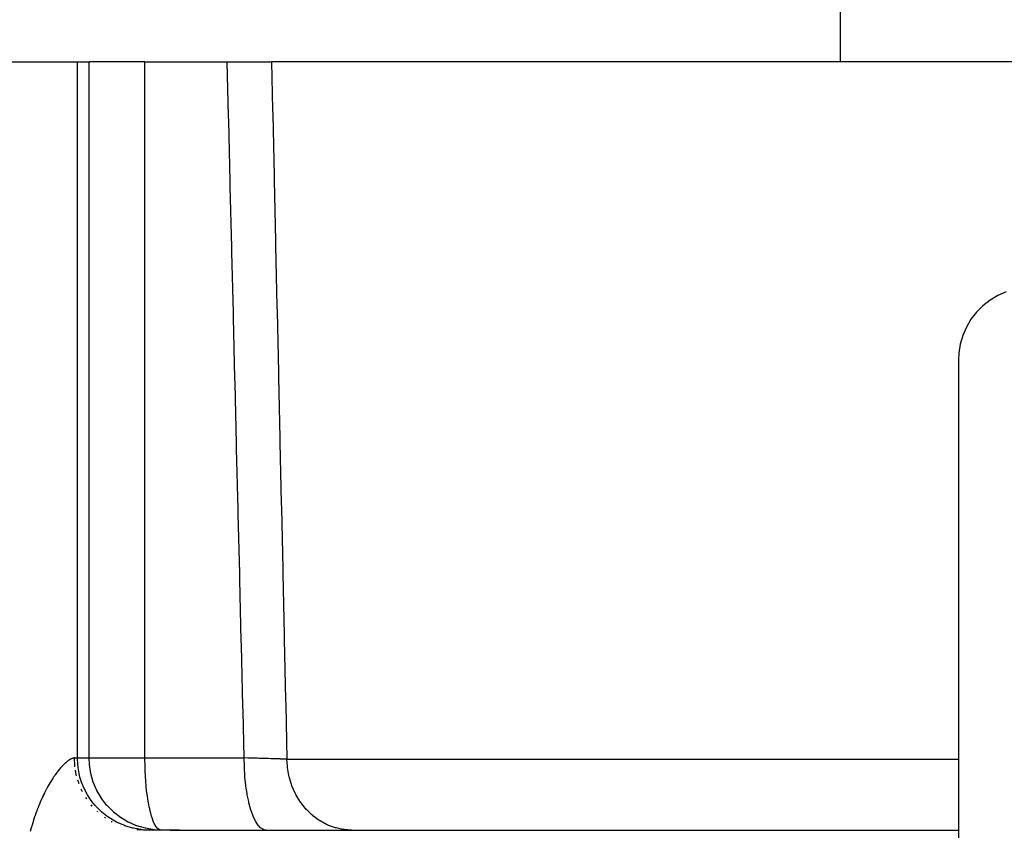
# Model space of a CAD drawing. Extents: x 24 to 1180, y -650 to 283.
# Drawn here: x 489 to 530, y 174 to 208 of the extents above; entities that cross this region are included whole.
import ezdxf

# ---------------------------------------------------------------- set-up
doc = ezdxf.new("R2010")
doc.units = 0
doc.linetypes.add('DASHED', pattern=[11.05, 8.7, -2.35])
doc.layers.get('0').update_dxf_attribs({"linetype": 'CONTINUOUS'})
doc.layers.add('NEVIDI', color=4, linetype='DASHED')

msp = doc.modelspace()

# ---------------------------------------------------------------- linework, layer by layer
at = {"color": 2}
for p, q in [((523.5, 206), (523.5, 209.5)), ((523.5, 206), (523.5, 209.5)), ((489.000141, 206), (491.713718, 206)), ((491.713718, 206), (492.202648, 206)), ((494.529464, 206), (492.202648, 206)), ((494.529464, 206), (497.956634, 206)), ((497.956634, 206), (499.800123, 206)), ((530.623744, 206), (499.800123, 206)), ((529.727403, 196.070379), (529.428536, 195.838828)), ((530.053148, 196.262452), (529.727403, 196.070379)), ((530.400448, 196.411902), (530.053148, 196.262452)), ((529.428536, 195.838828), (529.161257, 195.571562)), ((528.929621, 195.272597), (528.737548, 194.946852)), ((529.161257, 195.571562), (528.929621, 195.272597)), ((528.737548, 194.946852), (528.588098, 194.599552)), ((528.588098, 194.599552), (528.483204, 194.23619)), ((528.483204, 194.23619), (528.424831, 193.862544)), ((528.424831, 193.862544), (528.412698, 193.589129)), ((528.412698, 193.589129), (528.412698, 165.625018)), ((493.833851, 174.327283), (493.832071, 174.328194)), ((493.838067, 174.325129), (493.833851, 174.327283)), ((494.180731, 174.176691), (493.838067, 174.325129)), ((494.184247, 174.175425), (494.180731, 174.176691)), ((494.543902, 174.071219), (494.184247, 174.175425)), ((494.457067, 174), (494.206364, 174.0115)), ((495.960699, 174), (494.457067, 174)), ((494.546334, 174.070679), (494.543902, 174.071219)), ((494.917692, 174.012593), (494.546334, 174.070679)), ((494.918685, 174.012501), (494.917692, 174.012593)), ((495.191232, 174), (494.918685, 174.012501)), ((495.191232, 174), (495.164261, 174.002474)), ((495.960699, 174), (528.412698, 174))]:
    msp.add_line(p, q, dxfattribs=at)
at = {"layer": 'NEVIDI', "color": 7, "linetype": 'CONTINUOUS'}
for p, q in [((491.713718, 177), (491.713718, 206)), ((492.202648, 177), (492.202648, 206)), ((494.529464, 177), (494.529464, 206)), ((498.010965, 203.737866), (497.956634, 206)), ((499.800123, 206), (499.843902, 203.995893)), ((499.843902, 203.995893), (499.848395, 203.790392)), ((498.015904, 203.532411), (498.010965, 203.737866)), ((498.076697, 201.006646), (498.015904, 203.532411)), ((499.848395, 203.790392), (499.903668, 201.264642)), ((498.081648, 200.801193), (498.076697, 201.006646)), ((499.903668, 201.264642), (499.908169, 201.05919)), ((499.908169, 201.05919), (499.963552, 198.533443)), ((498.142579, 198.275465), (498.081648, 200.801193)), ((499.963552, 198.533443), (499.968061, 198.327991)), ((498.147541, 198.070015), (498.142579, 198.275465)), ((498.208611, 195.544323), (498.147541, 198.070015)), ((499.968061, 198.327991), (500.023555, 195.802248)), ((500.023555, 195.802248), (500.028074, 195.596796)), ((498.213585, 195.338876), (498.208611, 195.544323)), ((498.274797, 192.813221), (498.213585, 195.338876)), ((500.028074, 195.596796), (500.083681, 193.071056)), ((498.279782, 192.607762), (498.274797, 192.813221)), ((500.083681, 193.071056), (500.088209, 192.865604)), ((500.088209, 192.865604), (500.143927, 190.340035)), ((498.341141, 190.082028), (498.279782, 192.607762)), ((500.143927, 190.340035), (500.148467, 190.134416)), ((498.346139, 189.876568), (498.341141, 190.082028)), ((498.407646, 187.350755), (498.346139, 189.876568)), ((500.148467, 190.134416), (500.204305, 187.608683)), ((500.204305, 187.608683), (500.208852, 187.403232)), ((500.208852, 187.403232), (500.264807, 184.877503)), ((498.412656, 187.145254), (498.407646, 187.350755)), ((498.472344, 184.700001), (498.412656, 187.145254)), ((498.474311, 184.619525), (498.472344, 184.700001)), ((498.479332, 184.414075), (498.474311, 184.619525)), ((500.264807, 184.877503), (500.269364, 184.672052)), ((500.269364, 184.672052), (500.325438, 182.146326)), ((498.541137, 181.888373), (498.479332, 184.414075)), ((500.325438, 182.146326), (500.330005, 181.940876)), ((498.546171, 181.682925), (498.541137, 181.888373)), ((498.608128, 179.157264), (498.546171, 181.682925)), ((500.330005, 181.940876), (500.386201, 179.415154)), ((500.386201, 179.415154), (500.390777, 179.209704)), ((500.390777, 179.209704), (500.441212, 176.947643)), ((498.613177, 178.951719), (498.608128, 179.157264)), ((498.661162, 177), (498.613177, 178.951719)), ((491.158851, 176.739649), (491.153989, 176.734914)), ((491.188446, 176.767817), (491.158851, 176.739649)), ((491.193187, 176.772223), (491.188446, 176.767817)), ((491.222073, 176.79842), (491.193187, 176.772223)), ((491.226696, 176.802507), (491.222073, 176.79842)), ((491.228142, 176.80378), (491.226696, 176.802507)), ((491.254838, 176.826752), (491.228142, 176.80378)), ((491.259319, 176.830509), (491.254838, 176.826752)), ((491.286564, 176.852725), (491.259319, 176.830509)), ((491.290909, 176.856166), (491.286564, 176.852725)), ((491.31734, 176.87647), (491.290909, 176.856166)), ((491.321552, 176.879604), (491.31734, 176.87647)), ((491.347134, 176.898015), (491.321552, 176.879604)), ((491.351216, 176.900851), (491.347134, 176.898015)), ((491.375956, 176.917415), (491.351216, 176.900851)), ((491.379894, 176.91995), (491.375956, 176.917415)), ((491.403771, 176.934697), (491.379894, 176.91995)), ((491.407584, 176.936949), (491.403771, 176.934697)), ((491.425163, 176.946948), (491.407584, 176.936949)), ((491.43065, 176.949935), (491.425163, 176.946948)), ((491.43431, 176.951891), (491.43065, 176.949935)), ((491.456457, 176.963081), (491.43431, 176.951891)), ((491.459991, 176.964759), (491.456457, 176.963081)), ((491.481296, 176.974216), (491.459991, 176.964759)), ((491.484681, 176.975609), (491.481296, 176.974216)), ((491.505102, 176.983339), (491.484681, 176.975609)), ((491.508342, 176.984454), (491.505102, 176.983339)), ((491.52774, 176.99044), (491.508342, 176.984454)), ((491.53081, 176.991274), (491.52774, 176.99044)), ((491.549195, 176.995559), (491.53081, 176.991274)), ((491.552147, 176.996128), (491.549195, 176.995559)), ((491.569445, 176.998728), (491.552147, 176.996128)), ((491.572178, 176.999018), (491.569445, 176.998728)), ((491.574622, 176.999247), (491.572178, 176.999018)), ((491.588389, 176.999976), (491.574622, 176.999247)), ((491.590904, 177), (491.588389, 176.999976)), ((491.5911, 177), (491.590904, 177)), ((491.5911, 177), (491.713718, 177)), ((491.591103, 176.995953), (491.5911, 177)), ((491.607256, 176.681906), (491.591103, 176.995953)), ((491.713718, 177), (492.202648, 177)), ((491.726164, 176.726491), (491.713718, 177)), ((492.202648, 177), (494.529464, 177)), ((492.215002, 176.727563), (492.202648, 177)), ((494.526922, 176.939184), (494.529464, 177)), ((494.5275, 176.853322), (494.526922, 176.939184)), ((494.530462, 176.763509), (494.5275, 176.853322)), ((494.529464, 177), (498.661162, 177)), ((494.534, 176.666217), (494.530462, 176.763509)), ((498.814524, 176.996064), (498.661162, 177)), ((498.661163, 176.995645), (498.661162, 177)), ((498.667327, 176.651336), (498.661163, 176.995645)), ((498.837456, 176.99547), (498.814524, 176.996064)), ((498.898724, 176.993874), (498.837456, 176.99547)), ((498.965159, 176.99213), (498.898724, 176.993874)), ((498.990203, 176.991469), (498.965159, 176.99213)), ((499.012597, 176.990876), (498.990203, 176.991469)), ((499.160922, 176.986907), (499.012597, 176.990876)), ((499.182546, 176.986322), (499.160922, 176.986907)), ((499.217259, 176.98538), (499.182546, 176.986322)), ((499.277989, 176.98372), (499.217259, 176.98538)), ((499.325105, 176.982422), (499.277989, 176.98372)), ((499.345813, 176.981849), (499.325105, 176.982422)), ((499.482526, 176.978021), (499.345813, 176.981849)), ((499.502319, 176.97746), (499.482526, 176.978021)), ((499.515269, 176.977092), (499.502319, 176.97746)), ((499.569766, 176.975535), (499.515269, 176.977092)), ((499.633264, 176.973703), (499.569766, 176.975535)), ((499.652264, 176.973151), (499.633264, 176.973703)), ((499.777211, 176.96947), (499.652264, 176.973151)), ((499.788578, 176.969131), (499.777211, 176.96947)), ((499.795257, 176.968931), (499.788578, 176.969131)), ((499.836551, 176.967689), (499.795257, 176.968931)), ((499.913495, 176.965346), (499.836551, 176.967689)), ((499.930482, 176.964823), (499.913495, 176.965346)), ((500.033783, 176.961592), (499.930482, 176.964823)), ((500.040848, 176.961367), (500.033783, 176.961592)), ((500.05657, 176.960867), (500.040848, 176.961367)), ((500.074835, 176.960282), (500.05657, 176.960867)), ((500.158293, 176.957568), (500.074835, 176.960282)), ((500.172774, 176.957089), (500.158293, 176.957568)), ((500.247182, 176.954588), (500.172774, 176.957089)), ((500.266177, 176.953937), (500.247182, 176.954588)), ((500.279362, 176.953483), (500.266177, 176.953937)), ((500.281193, 176.953419), (500.279362, 176.953483)), ((500.364469, 176.950478), (500.281193, 176.953419)), ((500.376476, 176.950044), (500.364469, 176.950478)), ((500.425935, 176.948219), (500.376476, 176.950044)), ((500.441212, 176.947643), (500.425935, 176.948219)), ((500.441212, 176.947643), (528.412698, 176.947643)), ((500.458281, 176.658421), (500.441212, 176.947643)), ((490.817983, 176.339034), (490.784142, 176.29183)), ((490.823459, 176.346545), (490.817983, 176.339034)), ((490.857059, 176.391865), (490.823459, 176.346545)), ((490.862477, 176.399049), (490.857059, 176.391865)), ((490.895759, 176.44243), (490.862477, 176.399049)), ((490.901124, 176.449302), (490.895759, 176.44243)), ((490.934009, 176.490697), (490.901124, 176.449302)), ((490.939334, 176.497281), (490.934009, 176.490697)), ((490.97189, 176.536821), (490.939334, 176.497281)), ((490.977115, 176.543051), (490.97189, 176.536821)), ((490.987019, 176.554775), (490.977115, 176.543051)), ((491.009301, 176.580728), (490.987019, 176.554775)), ((491.014472, 176.586669), (491.009301, 176.580728)), ((491.046264, 176.622499), (491.014472, 176.586669)), ((491.051394, 176.628168), (491.046264, 176.622499)), ((491.082775, 176.662172), (491.051394, 176.628168)), ((491.087827, 176.667538), (491.082775, 176.662172)), ((491.118709, 176.699658), (491.087827, 176.667538)), ((491.123675, 176.704714), (491.118709, 176.699658)), ((491.153989, 176.734914), (491.123675, 176.704714)), ((491.613396, 176.62652), (491.607256, 176.681906)), ((491.666386, 176.316897), (491.635573, 176.49218)), ((491.740603, 176.598504), (491.726164, 176.726491)), ((491.784111, 176.352713), (491.740603, 176.598504)), ((491.820837, 176.204003), (491.784111, 176.352713)), ((492.215093, 176.726567), (492.215002, 176.727563)), ((492.272528, 176.355062), (492.215093, 176.726567)), ((492.273065, 176.35262), (492.272528, 176.355062)), ((492.376194, 175.992571), (492.273065, 176.35262)), ((494.536197, 176.598093), (494.534, 176.666217)), ((494.536722, 176.580926), (494.536197, 176.598093)), ((494.537462, 176.556467), (494.536722, 176.580926)), ((494.541706, 176.427674), (494.537462, 176.556467)), ((494.549051, 176.271189), (494.541706, 176.427674)), ((498.669345, 176.598506), (498.667327, 176.651336)), ((498.669464, 176.595628), (498.669345, 176.598506)), ((498.689508, 176.256937), (498.669464, 176.595628)), ((500.464414, 176.603221), (500.458281, 176.658421)), ((500.464502, 176.602486), (500.464414, 176.603221)), ((500.521975, 176.268279), (500.464502, 176.602486)), ((490.577309, 175.973094), (490.542396, 175.913917)), ((490.582988, 175.982566), (490.577309, 175.973094)), ((490.617957, 176.03996), (490.582988, 175.982566)), ((490.623672, 176.04919), (490.617957, 176.03996)), ((490.658524, 176.104582), (490.623672, 176.04919)), ((490.664177, 176.113422), (490.658524, 176.104582)), ((490.698912, 176.16688), (490.664177, 176.113422)), ((490.704508, 176.175353), (490.698912, 176.16688)), ((490.706042, 176.17767), (490.704508, 176.175353)), ((490.738957, 176.226679), (490.706042, 176.17767)), ((490.744515, 176.234825), (490.738957, 176.226679)), ((490.778636, 176.284022), (490.744515, 176.234825)), ((490.784142, 176.29183), (490.778636, 176.284022)), ((491.678988, 176.262757), (491.666386, 176.316897)), ((491.767981, 175.96239), (491.734615, 176.071102)), ((491.781814, 175.924204), (491.767981, 175.96239)), ((491.888513, 175.989066), (491.820837, 176.204003)), ((491.952881, 175.824065), (491.888513, 175.989066)), ((492.377449, 175.989043), (492.376194, 175.992571)), ((492.524478, 175.645747), (492.377449, 175.989043)), ((494.553014, 176.204169), (494.549051, 176.271189)), ((494.561944, 176.072402), (494.553014, 176.204169)), ((494.563486, 176.051172), (494.561944, 176.072402)), ((494.581081, 175.824518), (494.563486, 176.051172)), ((498.693767, 176.204006), (498.689508, 176.256937)), ((498.693884, 176.202606), (498.693767, 176.204006)), ((498.727421, 175.876013), (498.693884, 176.202606)), ((500.534573, 176.214481), (500.521975, 176.268279)), ((500.535212, 176.211856), (500.534573, 176.214481)), ((500.631226, 175.890893), (500.535212, 176.211856)), ((490.337438, 175.531179), (490.303949, 175.462371)), ((490.342909, 175.54224), (490.337438, 175.531179)), ((490.376689, 175.609455), (490.342909, 175.54224)), ((490.382173, 175.620193), (490.376689, 175.609455)), ((490.39013, 175.635692), (490.382173, 175.620193)), ((490.416229, 175.68583), (490.39013, 175.635692)), ((490.421788, 175.696372), (490.416229, 175.68583)), ((490.456094, 175.760404), (490.421788, 175.696372)), ((490.461693, 175.770688), (490.456094, 175.760404)), ((490.496267, 175.833178), (490.461693, 175.770688)), ((490.501915, 175.843224), (490.496267, 175.833178)), ((490.536732, 175.904162), (490.501915, 175.843224)), ((490.542396, 175.913917), (490.536732, 175.904162)), ((491.910582, 175.623518), (491.878035, 175.695937)), ((491.927121, 175.590743), (491.910582, 175.623518)), ((492.037642, 175.641603), (491.952881, 175.824065)), ((492.13439, 175.465283), (492.037642, 175.641603)), ((492.526507, 175.641728), (492.524478, 175.645747)), ((492.715138, 175.320109), (492.526507, 175.641728)), ((494.583013, 175.802328), (494.581081, 175.824518)), ((494.598667, 175.643929), (494.583013, 175.802328)), ((494.620713, 175.465662), (494.598667, 175.643929)), ((498.733959, 175.824067), (498.727421, 175.876013)), ((498.780431, 175.514974), (498.733959, 175.824067)), ((498.788982, 175.466531), (498.780431, 175.514974)), ((500.650068, 175.839429), (500.631226, 175.890893)), ((500.651613, 175.835327), (500.650068, 175.839429)), ((500.784245, 175.532645), (500.651613, 175.835327)), ((500.808864, 175.484683), (500.784245, 175.532645)), ((490.146837, 175.111803), (490.115151, 175.034885)), ((490.152018, 175.124165), (490.146837, 175.111803)), ((490.18411, 175.199441), (490.152018, 175.124165)), ((490.189405, 175.211652), (490.18411, 175.199441)), ((490.22184, 175.285201), (490.189405, 175.211652)), ((490.227147, 175.297036), (490.22184, 175.285201)), ((490.25999, 175.369071), (490.227147, 175.297036)), ((490.265364, 175.380666), (490.25999, 175.369071)), ((490.298532, 175.451061), (490.265364, 175.380666)), ((490.303949, 175.462371), (490.298532, 175.451061)), ((492.091927, 175.305699), (492.061322, 175.355835)), ((492.110582, 175.277725), (492.091927, 175.305699)), ((492.229137, 175.315768), (492.13439, 175.465283)), ((492.362119, 175.134088), (492.229137, 175.315768)), ((492.459972, 175.016702), (492.362119, 175.134088)), ((492.718072, 175.315761), (492.715138, 175.320109)), ((492.945244, 175.020878), (492.718072, 175.315761)), ((494.62676, 175.422673), (494.620713, 175.465662)), ((494.647862, 175.285813), (494.62676, 175.422673)), ((494.674381, 175.133842), (494.647862, 175.285813)), ((494.706465, 174.969313), (494.674381, 175.133842)), ((498.789207, 175.465285), (498.788982, 175.466531)), ((498.84753, 175.180666), (498.789207, 175.465285)), ((498.857978, 175.136356), (498.84753, 175.180666)), ((498.858523, 175.134089), (498.857978, 175.136356)), ((498.927598, 174.878681), (498.858523, 175.134089)), ((500.811779, 175.479138), (500.808864, 175.484683)), ((500.978136, 175.200309), (500.811779, 175.479138)), ((501.008202, 175.1564), (500.978136, 175.200309)), ((501.012837, 175.149777), (501.008202, 175.1564)), ((501.209448, 174.899607), (501.012837, 175.149777)), ((490.002755, 174.742196), (489.972959, 174.658842)), ((490.007637, 174.755607), (490.002755, 174.742196)), ((490.03796, 174.837419), (490.007637, 174.755607)), ((490.042907, 174.85053), (490.03796, 174.837419)), ((490.044849, 174.855658), (490.042907, 174.85053)), ((490.073741, 174.930805), (490.044849, 174.855658)), ((490.078784, 174.943705), (490.073741, 174.930805)), ((490.110037, 175.022255), (490.078784, 174.943705)), ((490.115151, 175.034885), (490.110037, 175.022255)), ((492.309358, 175.013592), (492.281324, 175.048612)), ((492.329228, 174.990488), (492.309358, 175.013592)), ((492.632092, 174.836339), (492.459972, 175.016702)), ((492.559399, 174.751857), (492.534301, 174.77606)), ((492.726534, 174.74912), (492.632092, 174.836339)), ((492.939175, 174.577689), (492.726534, 174.74912)), ((492.948866, 175.016743), (492.945244, 175.020878)), ((493.211237, 174.752866), (492.948866, 175.016743)), ((493.215529, 174.749063), (493.211237, 174.752866)), ((493.50906, 174.520355), (493.215529, 174.749063)), ((494.724079, 174.886074), (494.706465, 174.969313)), ((494.735149, 174.836144), (494.724079, 174.886074)), ((494.769037, 174.694701), (494.735149, 174.836144)), ((494.800991, 174.577679), (494.769037, 174.694701)), ((498.939748, 174.839354), (498.927598, 174.878681)), ((498.940698, 174.836341), (498.939748, 174.839354)), ((499.019167, 174.614625), (498.940698, 174.836341)), ((501.24467, 174.86025), (501.209448, 174.899607)), ((501.251076, 174.853246), (501.24467, 174.86025)), ((501.474479, 174.635368), (501.251076, 174.853246)), ((489.868887, 174.345062), (489.84184, 174.256857)), ((489.873348, 174.359317), (489.868887, 174.345062)), ((489.90116, 174.446467), (489.873348, 174.359317)), ((489.905745, 174.460557), (489.90116, 174.446467)), ((489.934304, 174.546639), (489.905745, 174.460557)), ((489.938983, 174.560478), (489.934304, 174.546639)), ((489.968164, 174.645179), (489.938983, 174.560478)), ((489.972959, 174.658842), (489.968164, 174.645179)), ((492.882589, 174.493263), (492.838439, 174.524266)), ((493.024479, 174.517388), (492.939175, 174.577689)), ((493.27798, 174.362619), (493.024479, 174.517388)), ((493.142148, 174.334388), (493.123561, 174.344684)), ((493.161141, 174.324355), (493.142148, 174.334388)), ((493.349033, 174.325183), (493.27798, 174.362619)), ((493.642464, 174.194979), (493.349033, 174.325183)), ((493.513384, 174.517405), (493.50906, 174.520355)), ((493.832071, 174.328194), (493.513384, 174.517405)), ((494.837711, 174.46268), (494.800991, 174.577679)), ((494.875342, 174.362618), (494.837711, 174.46268)), ((494.913992, 174.275255), (494.875342, 174.362618)), ((499.032747, 174.581123), (499.019167, 174.614625)), ((499.034168, 174.57769), (499.032747, 174.581123)), ((499.120533, 174.393344), (499.034168, 174.57769)), ((499.135454, 174.365918), (499.120533, 174.393344)), ((499.137294, 174.36262), (499.135454, 174.365918)), ((499.230016, 174.218512), (499.137294, 174.36262)), ((501.514072, 174.601519), (501.474479, 174.635368)), ((501.522579, 174.594415), (501.514072, 174.601519)), ((501.768438, 174.41246), (501.522579, 174.594415)), ((501.811573, 174.384807), (501.768438, 174.41246)), ((501.822248, 174.378146), (501.811573, 174.384807)), ((502.086157, 174.234797), (501.822248, 174.378146)), ((489.777642, 174.034021), (489.753065, 173.94296)), ((489.781706, 174.048749), (489.777642, 174.034021)), ((489.807106, 174.138815), (489.781706, 174.048749)), ((489.811303, 174.153382), (489.807106, 174.138815)), ((489.837524, 174.242492), (489.811303, 174.153382)), ((489.84184, 174.256857), (489.837524, 174.242492)), ((493.695302, 174.175431), (493.642464, 174.194979)), ((494.026151, 174.077788), (493.695302, 174.175431)), ((494.05748, 174.070662), (494.026151, 174.077788)), ((494.421825, 174.013241), (494.05748, 174.070662)), ((494.459387, 173.987388), (494.188095, 174.013241)), ((494.429766, 174.0125), (494.421825, 174.013241)), ((494.702302, 174), (494.429766, 174.0125)), ((494.452657, 173.987129), (494.456011, 173.991095)), ((494.456011, 173.991095), (494.456457, 173.991667)), ((494.456457, 173.991667), (494.458607, 173.994777)), ((494.457477, 173.999989), (494.457067, 174)), ((494.457831, 173.99996), (494.457477, 173.999989)), ((494.459387, 173.999364), (494.457831, 173.99996)), ((494.458607, 173.994777), (494.458857, 173.995212)), ((494.458857, 173.995212), (494.459788, 173.997476)), ((494.459535, 173.999202), (494.459387, 173.999364)), ((494.459839, 173.997775), (494.459535, 173.999202)), ((494.459788, 173.997476), (494.459839, 173.997775)), ((494.937541, 174.228797), (494.913992, 174.275255)), ((494.956453, 174.194933), (494.937541, 174.228797)), ((494.994966, 174.13497), (494.956453, 174.194933)), ((495.041498, 174.07782), (494.994966, 174.13497)), ((495.078686, 174.043673), (495.041498, 174.07782)), ((495.129029, 174.01323), (495.078686, 174.043673)), ((495.164261, 174.002474), (495.129029, 174.01323)), ((495.596683, 173.977155), (495.960699, 174)), ((499.24586, 174.197964), (499.230016, 174.218512)), ((499.248236, 174.194979), (499.24586, 174.197964)), ((499.34551, 174.093487), (499.248236, 174.194979)), ((499.362031, 174.080098), (499.34551, 174.093487)), ((499.365024, 174.077789), (499.362031, 174.080098)), ((499.465108, 174.02033), (499.365024, 174.077789)), ((499.482064, 174.014318), (499.465108, 174.02033)), ((499.48546, 174.013241), (499.482064, 174.014318)), ((499.570832, 174), (499.48546, 174.013241)), ((502.13217, 174.213745), (502.086157, 174.234797)), ((502.145142, 174.208009), (502.13217, 174.213745)), ((502.421823, 174.105557), (502.145142, 174.208009)), ((502.470078, 174.091415), (502.421823, 174.105557)), ((502.485363, 174.087157), (502.470078, 174.091415)), ((502.770097, 174.026794), (502.485363, 174.087157)), ((502.819601, 174.01988), (502.770097, 174.026794)), ((502.836769, 174.017726), (502.819601, 174.01988)), ((503.12465, 174.000003), (502.836769, 174.017726))]:
    msp.add_line(p, q, dxfattribs=at)

doc.saveas('drawing.dxf')
